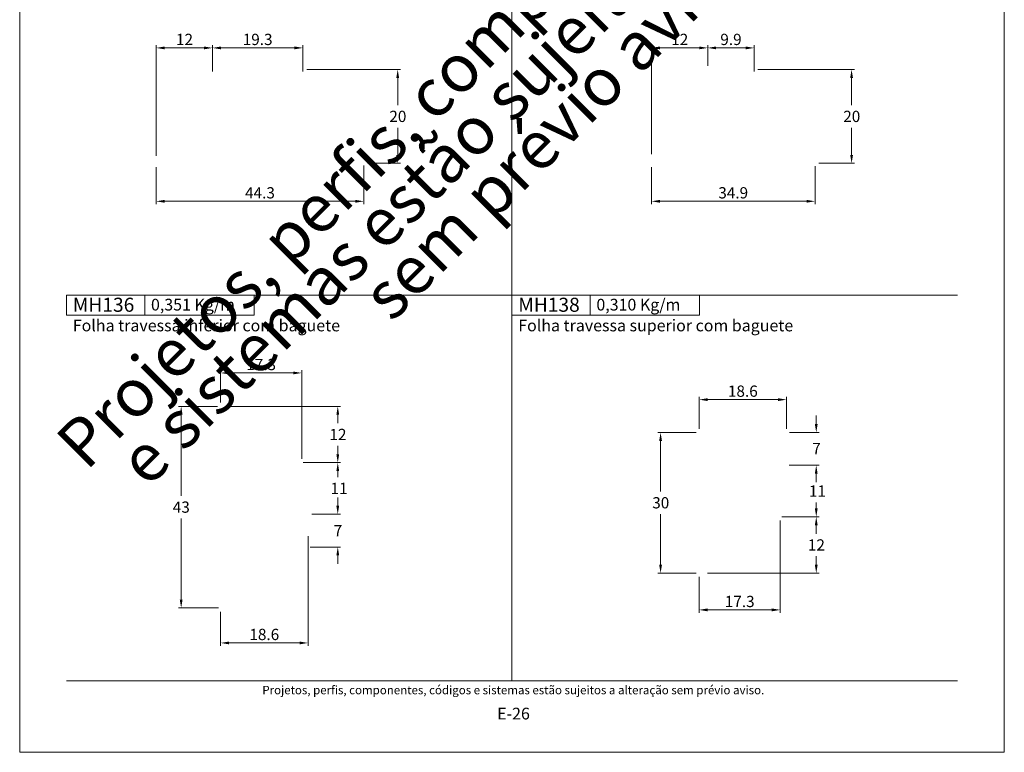
# Model space of a CAD drawing. Units: millimetres. Extents: x -260 to 1510, y 0 to 1801.
# Drawn here: x 260 to 470, y 0 to 156 of the extents above; entities that cross this region are included whole.
import ezdxf
from ezdxf.enums import TextEntityAlignment as Align

# ---------------------------------------------------------------- set-up
doc = ezdxf.new("R2010")
doc.units = ezdxf.units.MM
doc.header["$MEASUREMENT"] = 0
doc.layers.get('DEFPOINTS').update_dxf_attribs({"lineweight": 0})
doc.layers.add('A4', color=7, linetype='Continuous', lineweight=0, plot=False)
doc.layers.add('MARGEM-1', color=7, linetype='Continuous', lineweight=13, plot=False)
for name, color, linetype, lineweight in [('LABEL', 7, 'Continuous', 0), ('MARGEM', 7, 'Continuous', 0), ('PBR-Dimension', 7, 'Continuous', 0)]:
    doc.layers.add(name, color=color, linetype=linetype, lineweight=lineweight)
doc.styles.add('4', font='txt', dxfattribs={"height": 2})
doc.styles.add('Style-Arial', font='txt')
doc.dimstyles.new('PBR-1-1 A4', dxfattribs={"dimscale": 0.6, "dimtxt": 4, "dimasz": 3, "dimexe": 1, "dimexo": 2, "dimgap": 1, "dimtad": 1, "dimtih": 1, "dimtoh": 1, "dimdec": 1, "dimdsep": 46, "dimtxsty": 'Style-Arial', "dimcen": 0.09, "dimclrd": 256, "dimclre": 256, "dimazin": 2, "dimtm": 1e-09, "dimtfac": 0.5, "dimtdec": 1, "dimtmove": 0, "dimatfit": 0, "dimfxl": 1, "dimtolj": 1, "dimlwd": 0, "dimlwe": 13, "dimarcsym": 0})

# ---------------------------------------------------------------- blocks, each defined once
blk = doc.blocks.new('*D584')
at = {"layer": 'DEFPOINTS'}
for p in [(289.11, 126.04), (333.41, 126.39), (311.26, 117.54), (333.41, 117.54)]:
    blk.add_point(p, dxfattribs=at)
at = {"layer": 'PBR-Dimension', "lineweight": 13}
for p, q in [((289.11, 124.84), (289.11, 116.94)), ((333.41, 125.19), (333.41, 116.94))]:
    blk.add_line(p, q, dxfattribs=at)
at = {"layer": 'PBR-Dimension', "lineweight": 0}
blk.add_line((290.91, 117.54), (331.61, 117.54), dxfattribs=at)
blk.add_solid([(290.91, 117.24), (289.11, 117.54), (290.91, 117.84)], dxfattribs=at)
at = {"layer": 'PBR-Dimension', "lineweight": 0, "extrusion": (0, 0, -1)}
blk.add_solid([(-331.61, 117.84), (-333.41, 117.54), (-331.61, 117.24)], dxfattribs=at)
at = {"layer": 'PBR-Dimension', "linetype": 'Continuous', "style": 'Style-Arial'}
blk.add_text('44.3', height=2.4, dxfattribs=at).set_placement((308.07, 119.35), align=Align.MIDDLE_LEFT)
blk = doc.blocks.new('*D586')
at = {"layer": 'DEFPOINTS'}
for p in [(289.11, 150.26), (295.11, 150.26), (301.11, 144.05), (289.11, 126.04)]:
    blk.add_point(p, dxfattribs=at)
at = {"layer": 'PBR-Dimension', "lineweight": 13}
for p, q in [((289.11, 127.24), (289.11, 150.86)), ((301.11, 145.25), (301.11, 150.86))]:
    blk.add_line(p, q, dxfattribs=at)
at = {"layer": 'PBR-Dimension', "lineweight": 0}
blk.add_line((299.31, 150.26), (290.91, 150.26), dxfattribs=at)
blk.add_solid([(290.91, 149.96), (289.11, 150.26), (290.91, 150.56)], dxfattribs=at)
at = {"layer": 'PBR-Dimension', "lineweight": 0, "extrusion": (0, 0, -1)}
blk.add_solid([(-299.31, 150.56), (-301.11, 150.26), (-299.31, 149.96)], dxfattribs=at)
at = {"layer": 'PBR-Dimension', "linetype": 'Continuous', "style": 'Style-Arial'}
blk.add_text('12', height=2.4, dxfattribs=at).set_placement((293.33, 152.07), align=Align.MIDDLE_LEFT)
blk = doc.blocks.new('*D585')
at = {"layer": 'DEFPOINTS'}
for p in [(301.11, 150.26), (310.76, 150.26), (301.11, 144.05), (320.41, 144.06)]:
    blk.add_point(p, dxfattribs=at)
at = {"layer": 'PBR-Dimension', "lineweight": 13}
for p, q in [((301.11, 145.25), (301.11, 150.86)), ((320.41, 145.26), (320.41, 150.86))]:
    blk.add_line(p, q, dxfattribs=at)
at = {"layer": 'PBR-Dimension', "lineweight": 0}
blk.add_line((318.61, 150.26), (302.91, 150.26), dxfattribs=at)
blk.add_solid([(302.91, 149.96), (301.11, 150.26), (302.91, 150.56)], dxfattribs=at)
at = {"layer": 'PBR-Dimension', "lineweight": 0, "extrusion": (0, 0, -1)}
blk.add_solid([(-318.61, 150.56), (-320.41, 150.26), (-318.61, 149.96)], dxfattribs=at)
at = {"layer": 'PBR-Dimension', "linetype": 'Continuous', "style": 'Style-Arial'}
blk.add_text('19.3', height=2.4, dxfattribs=at).set_placement((307.57, 152.07), align=Align.MIDDLE_LEFT)
blk = doc.blocks.new('*D587')
at = {"layer": 'DEFPOINTS'}
for p in [(320.01, 145.64), (340.62, 135.64), (333.01, 125.64), (340.62, 125.64)]:
    blk.add_point(p, dxfattribs=at)
at = {"layer": 'PBR-Dimension', "lineweight": 13}
for p, q in [((321.21, 145.64), (341.22, 145.64)), ((334.21, 125.64), (341.22, 125.64))]:
    blk.add_line(p, q, dxfattribs=at)
at = {"layer": 'PBR-Dimension', "lineweight": 0}
for p, q in [((340.62, 138.04), (340.62, 143.84)), ((340.62, 133.24), (340.62, 127.44))]:
    blk.add_line(p, q, dxfattribs=at)
at = {"layer": 'PBR-Dimension', "lineweight": 0, "extrusion": (0, 0, -1)}
blk.add_solid([(-340.32, 143.84), (-340.62, 145.64), (-340.92, 143.84)], dxfattribs=at)
at = {"layer": 'PBR-Dimension', "lineweight": 0}
blk.add_solid([(340.92, 127.44), (340.62, 125.64), (340.32, 127.44)], dxfattribs=at)
at = {"layer": 'PBR-Dimension', "linetype": 'Continuous', "style": 'Style-Arial'}
blk.add_text('20', height=2.4, dxfattribs=at).set_placement((338.84, 135.65), align=Align.MIDDLE_LEFT)
blk = doc.blocks.new('*D588')
at = {"layer": 'DEFPOINTS'}
for p in [(416.24, 145.64), (437.43, 135.64), (429.24, 125.64), (437.43, 125.64)]:
    blk.add_point(p, dxfattribs=at)
at = {"layer": 'PBR-Dimension', "lineweight": 13}
for p, q in [((417.44, 145.64), (438.03, 145.64)), ((430.44, 125.64), (438.03, 125.64))]:
    blk.add_line(p, q, dxfattribs=at)
at = {"layer": 'PBR-Dimension', "lineweight": 0}
for p, q in [((437.43, 138.04), (437.43, 143.84)), ((437.43, 133.24), (437.43, 127.44))]:
    blk.add_line(p, q, dxfattribs=at)
at = {"layer": 'PBR-Dimension', "lineweight": 0, "extrusion": (0, 0, -1)}
blk.add_solid([(-437.13, 143.84), (-437.43, 145.64), (-437.73, 143.84)], dxfattribs=at)
at = {"layer": 'PBR-Dimension', "lineweight": 0}
blk.add_solid([(437.73, 127.44), (437.43, 125.64), (437.13, 127.44)], dxfattribs=at)
at = {"layer": 'PBR-Dimension', "linetype": 'Continuous', "style": 'Style-Arial'}
blk.add_text('20', height=2.4, dxfattribs=at).set_placement((435.65, 135.65), align=Align.MIDDLE_LEFT)
blk = doc.blocks.new('*D589')
at = {"layer": 'DEFPOINTS'}
for p in [(394.74, 126.04), (429.64, 126.21), (394.74, 117.54), (412.19, 117.54)]:
    blk.add_point(p, dxfattribs=at)
at = {"layer": 'PBR-Dimension', "lineweight": 13}
for p, q in [((394.74, 124.84), (394.74, 116.94)), ((429.64, 125.01), (429.64, 116.94))]:
    blk.add_line(p, q, dxfattribs=at)
at = {"layer": 'PBR-Dimension', "lineweight": 0}
blk.add_line((427.84, 117.54), (396.54, 117.54), dxfattribs=at)
blk.add_solid([(396.54, 117.24), (394.74, 117.54), (396.54, 117.84)], dxfattribs=at)
at = {"layer": 'PBR-Dimension', "lineweight": 0, "extrusion": (0, 0, -1)}
blk.add_solid([(-427.84, 117.84), (-429.64, 117.54), (-427.84, 117.24)], dxfattribs=at)
at = {"layer": 'PBR-Dimension', "linetype": 'Continuous', "style": 'Style-Arial'}
blk.add_text('34.9', height=2.4, dxfattribs=at).set_placement((409, 119.35), align=Align.MIDDLE_LEFT)
blk = doc.blocks.new('*D591')
at = {"layer": 'DEFPOINTS'}
for p in [(411.69, 150.26), (416.64, 150.26), (406.74, 145.24), (416.64, 144.06)]:
    blk.add_point(p, dxfattribs=at)
at = {"layer": 'PBR-Dimension', "lineweight": 13}
for p, q in [((406.74, 146.44), (406.74, 150.86)), ((416.64, 145.26), (416.64, 150.86))]:
    blk.add_line(p, q, dxfattribs=at)
at = {"layer": 'PBR-Dimension', "lineweight": 0}
blk.add_line((408.54, 150.26), (414.84, 150.26), dxfattribs=at)
blk.add_solid([(408.54, 149.96), (406.74, 150.26), (408.54, 150.56)], dxfattribs=at)
at = {"layer": 'PBR-Dimension', "lineweight": 0, "extrusion": (0, 0, -1)}
blk.add_solid([(-414.84, 150.56), (-416.64, 150.26), (-414.84, 149.96)], dxfattribs=at)
at = {"layer": 'PBR-Dimension', "linetype": 'Continuous', "style": 'Style-Arial'}
blk.add_text('9.9', height=2.4, dxfattribs=at).set_placement((409.43, 152.07), align=Align.MIDDLE_LEFT)
blk = doc.blocks.new('*D590')
at = {"layer": 'DEFPOINTS'}
for p in [(400.74, 150.26), (406.74, 150.26), (406.74, 145.24), (394.74, 126.39)]:
    blk.add_point(p, dxfattribs=at)
at = {"layer": 'PBR-Dimension', "lineweight": 13}
for p, q in [((394.74, 127.59), (394.74, 150.86)), ((406.74, 146.44), (406.74, 150.86))]:
    blk.add_line(p, q, dxfattribs=at)
at = {"layer": 'PBR-Dimension', "lineweight": 0}
blk.add_line((396.54, 150.26), (404.94, 150.26), dxfattribs=at)
blk.add_solid([(396.54, 149.96), (394.74, 150.26), (396.54, 150.56)], dxfattribs=at)
at = {"layer": 'PBR-Dimension', "lineweight": 0, "extrusion": (0, 0, -1)}
blk.add_solid([(-404.94, 150.56), (-406.74, 150.26), (-404.94, 149.96)], dxfattribs=at)
at = {"layer": 'PBR-Dimension', "linetype": 'Continuous', "style": 'Style-Arial'}
blk.add_text('12', height=2.4, dxfattribs=at).set_placement((398.96, 152.07), align=Align.MIDDLE_LEFT)
blk = doc.blocks.new('*D593')
at = {"layer": 'DEFPOINTS'}
for p in [(319.26, 61.79), (327.84, 56.29), (321.1, 50.79), (327.84, 50.79)]:
    blk.add_point(p, dxfattribs=at)
at = {"layer": 'PBR-Dimension', "lineweight": 13}
for p, q in [((320.46, 61.79), (328.44, 61.79)), ((322.3, 50.79), (328.44, 50.79))]:
    blk.add_line(p, q, dxfattribs=at)
at = {"layer": 'PBR-Dimension', "lineweight": 0}
for p, q in [((327.84, 58.69), (327.84, 59.99)), ((327.84, 53.89), (327.84, 52.59))]:
    blk.add_line(p, q, dxfattribs=at)
at = {"layer": 'PBR-Dimension', "lineweight": 0, "extrusion": (0, 0, -1)}
blk.add_solid([(-327.54, 59.99), (-327.84, 61.79), (-328.14, 59.99)], dxfattribs=at)
at = {"layer": 'PBR-Dimension', "lineweight": 0}
blk.add_solid([(328.14, 52.59), (327.84, 50.79), (327.54, 52.59)], dxfattribs=at)
at = {"layer": 'PBR-Dimension', "linetype": 'Continuous', "style": 'Style-Arial'}
blk.add_text('11', height=2.4, dxfattribs=at).set_placement((326.29, 56.3), align=Align.MIDDLE_LEFT)
blk = doc.blocks.new('*D594')
at = {"layer": 'DEFPOINTS'}
for p in [(321.1, 50.79), (327.84, 47.32), (320.75, 43.79), (327.84, 43.79)]:
    blk.add_point(p, dxfattribs=at)
at = {"layer": 'PBR-Dimension', "lineweight": 0}
for p, q in [((327.84, 54.39), (327.84, 52.59)), ((327.84, 40.19), (327.84, 41.99))]:
    blk.add_line(p, q, dxfattribs=at)
at = {"layer": 'PBR-Dimension', "lineweight": 13}
for p, q in [((322.3, 50.79), (328.44, 50.79)), ((321.95, 43.79), (328.44, 43.79))]:
    blk.add_line(p, q, dxfattribs=at)
at = {"layer": 'PBR-Dimension', "lineweight": 0}
blk.add_solid([(328.14, 52.59), (327.84, 50.79), (327.54, 52.59)], dxfattribs=at)
at = {"layer": 'PBR-Dimension', "lineweight": 0, "extrusion": (0, 0, -1)}
blk.add_solid([(-327.54, 41.99), (-327.84, 43.79), (-328.14, 41.99)], dxfattribs=at)
at = {"layer": 'PBR-Dimension', "linetype": 'Continuous', "style": 'Style-Arial'}
blk.add_text('7', height=2.4, dxfattribs=at).set_placement((326.98, 47.29), align=Align.MIDDLE_LEFT)
blk = doc.blocks.new('*D592')
at = {"layer": 'DEFPOINTS'}
for p in [(303.42, 73.79), (327.84, 67.79), (319.26, 61.79), (327.84, 61.79)]:
    blk.add_point(p, dxfattribs=at)
at = {"layer": 'PBR-Dimension', "lineweight": 13}
for p, q in [((304.62, 73.79), (328.44, 73.79)), ((320.46, 61.79), (328.44, 61.79))]:
    blk.add_line(p, q, dxfattribs=at)
at = {"layer": 'PBR-Dimension', "lineweight": 0}
for p, q in [((327.84, 70.19), (327.84, 71.99)), ((327.84, 65.39), (327.84, 63.59))]:
    blk.add_line(p, q, dxfattribs=at)
at = {"layer": 'PBR-Dimension', "lineweight": 0, "extrusion": (0, 0, -1)}
blk.add_solid([(-327.54, 71.99), (-327.84, 73.79), (-328.14, 71.99)], dxfattribs=at)
at = {"layer": 'PBR-Dimension', "lineweight": 0}
blk.add_solid([(328.14, 63.59), (327.84, 61.79), (327.54, 63.59)], dxfattribs=at)
at = {"layer": 'PBR-Dimension', "linetype": 'Continuous', "style": 'Style-Arial'}
blk.add_text('12', height=2.4, dxfattribs=at).set_placement((326.07, 67.8), align=Align.MIDDLE_LEFT)
blk = doc.blocks.new('*D595')
at = {"layer": 'DEFPOINTS'}
for p in [(303.42, 73.79), (294.44, 52.29), (294.44, 30.79), (303.6, 30.79)]:
    blk.add_point(p, dxfattribs=at)
at = {"layer": 'PBR-Dimension', "lineweight": 13}
for p, q in [((302.22, 73.79), (293.84, 73.79)), ((302.4, 30.79), (293.84, 30.79))]:
    blk.add_line(p, q, dxfattribs=at)
at = {"layer": 'PBR-Dimension', "lineweight": 0}
for p, q in [((294.44, 54.69), (294.44, 71.99)), ((294.44, 49.89), (294.44, 32.59))]:
    blk.add_line(p, q, dxfattribs=at)
at = {"layer": 'PBR-Dimension', "lineweight": 0, "extrusion": (0, 0, -1)}
blk.add_solid([(-294.14, 71.99), (-294.44, 73.79), (-294.74, 71.99)], dxfattribs=at)
at = {"layer": 'PBR-Dimension', "lineweight": 0}
blk.add_solid([(294.74, 32.59), (294.44, 30.79), (294.14, 32.59)], dxfattribs=at)
at = {"layer": 'PBR-Dimension', "linetype": 'Continuous', "style": 'Style-Arial'}
blk.add_text('43', height=2.4, dxfattribs=at).set_placement((292.65, 52.3), align=Align.MIDDLE_LEFT)
blk = doc.blocks.new('*D596')
at = {"layer": 'DEFPOINTS'}
for p in [(321.5, 47.29), (302.85, 31.19), (312.17, 23.33), (321.5, 23.33)]:
    blk.add_point(p, dxfattribs=at)
at = {"layer": 'PBR-Dimension', "lineweight": 13}
for p, q in [((321.5, 46.09), (321.5, 22.73)), ((302.85, 29.99), (302.85, 22.73))]:
    blk.add_line(p, q, dxfattribs=at)
at = {"layer": 'PBR-Dimension', "lineweight": 0}
blk.add_line((304.65, 23.33), (319.7, 23.33), dxfattribs=at)
blk.add_solid([(304.65, 23.03), (302.85, 23.33), (304.65, 23.63)], dxfattribs=at)
at = {"layer": 'PBR-Dimension', "lineweight": 0, "extrusion": (0, 0, -1)}
blk.add_solid([(-319.7, 23.63), (-321.5, 23.33), (-319.7, 23.03)], dxfattribs=at)
at = {"layer": 'PBR-Dimension', "linetype": 'Continuous', "style": 'Style-Arial'}
blk.add_text('18.6', height=2.4, dxfattribs=at).set_placement((308.99, 25.14), align=Align.MIDDLE_LEFT)
blk = doc.blocks.new('*D597')
at = {"layer": 'DEFPOINTS'}
for p in [(311.5, 80.92), (320.15, 80.92), (302.85, 73.39), (320.15, 61.39)]:
    blk.add_point(p, dxfattribs=at)
at = {"layer": 'PBR-Dimension', "lineweight": 13}
for p, q in [((302.85, 74.59), (302.85, 81.52)), ((320.15, 62.59), (320.15, 81.52))]:
    blk.add_line(p, q, dxfattribs=at)
at = {"layer": 'PBR-Dimension', "lineweight": 0}
blk.add_line((304.65, 80.92), (318.35, 80.92), dxfattribs=at)
blk.add_solid([(304.65, 80.62), (302.85, 80.92), (304.65, 81.22)], dxfattribs=at)
at = {"layer": 'PBR-Dimension', "lineweight": 0, "extrusion": (0, 0, -1)}
blk.add_solid([(-318.35, 81.22), (-320.15, 80.92), (-318.35, 80.62)], dxfattribs=at)
at = {"layer": 'PBR-Dimension', "linetype": 'Continuous', "style": 'Style-Arial'}
blk.add_text('17.3', height=2.4, dxfattribs=at).set_placement((308.31, 82.72), align=Align.MIDDLE_LEFT)
blk = doc.blocks.new('*D598')
at = {"layer": 'DEFPOINTS'}
for p in [(414.24, 75.23), (423.56, 75.23), (404.91, 67.82), (423.56, 67.82)]:
    blk.add_point(p, dxfattribs=at)
at = {"layer": 'PBR-Dimension', "lineweight": 13}
for p, q in [((404.91, 69.02), (404.91, 75.83)), ((423.56, 69.02), (423.56, 75.83))]:
    blk.add_line(p, q, dxfattribs=at)
at = {"layer": 'PBR-Dimension', "lineweight": 0}
blk.add_line((406.71, 75.23), (421.76, 75.23), dxfattribs=at)
blk.add_solid([(406.71, 74.93), (404.91, 75.23), (406.71, 75.53)], dxfattribs=at)
at = {"layer": 'PBR-Dimension', "lineweight": 0, "extrusion": (0, 0, -1)}
blk.add_solid([(-421.76, 75.53), (-423.56, 75.23), (-421.76, 74.93)], dxfattribs=at)
at = {"layer": 'PBR-Dimension', "linetype": 'Continuous', "style": 'Style-Arial'}
blk.add_text('18.6', height=2.4, dxfattribs=at).set_placement((411.05, 77.04), align=Align.MIDDLE_LEFT)
blk = doc.blocks.new('*D599')
at = {"layer": 'DEFPOINTS'}
for p in [(405.49, 68.22), (396.69, 53.22), (396.69, 38.22), (405.49, 38.22)]:
    blk.add_point(p, dxfattribs=at)
at = {"layer": 'PBR-Dimension', "lineweight": 13}
for p, q in [((404.29, 68.22), (396.09, 68.22)), ((404.29, 38.22), (396.09, 38.22))]:
    blk.add_line(p, q, dxfattribs=at)
at = {"layer": 'PBR-Dimension', "lineweight": 0}
for p, q in [((396.69, 55.62), (396.69, 66.42)), ((396.69, 50.82), (396.69, 40.02))]:
    blk.add_line(p, q, dxfattribs=at)
at = {"layer": 'PBR-Dimension', "lineweight": 0, "extrusion": (0, 0, -1)}
blk.add_solid([(-396.39, 66.42), (-396.69, 68.22), (-396.99, 66.42)], dxfattribs=at)
at = {"layer": 'PBR-Dimension', "lineweight": 0}
blk.add_solid([(396.99, 40.02), (396.69, 38.22), (396.39, 40.02)], dxfattribs=at)
at = {"layer": 'PBR-Dimension', "linetype": 'Continuous', "style": 'Style-Arial'}
blk.add_text('30', height=2.4, dxfattribs=at).set_placement((394.91, 53.23), align=Align.MIDDLE_LEFT)
blk = doc.blocks.new('*D601')
at = {"layer": 'DEFPOINTS'}
for p in [(422.89, 61.22), (429.89, 55.72), (421.33, 50.22), (429.89, 50.22)]:
    blk.add_point(p, dxfattribs=at)
at = {"layer": 'PBR-Dimension', "lineweight": 13}
for p, q in [((424.09, 61.22), (430.49, 61.22)), ((422.53, 50.22), (430.49, 50.22))]:
    blk.add_line(p, q, dxfattribs=at)
at = {"layer": 'PBR-Dimension', "lineweight": 0}
for p, q in [((429.89, 58.12), (429.89, 59.42)), ((429.89, 53.32), (429.89, 52.02))]:
    blk.add_line(p, q, dxfattribs=at)
at = {"layer": 'PBR-Dimension', "lineweight": 0, "extrusion": (0, 0, -1)}
blk.add_solid([(-429.59, 59.42), (-429.89, 61.22), (-430.19, 59.42)], dxfattribs=at)
at = {"layer": 'PBR-Dimension', "lineweight": 0}
blk.add_solid([(430.19, 52.02), (429.89, 50.22), (429.59, 52.02)], dxfattribs=at)
at = {"layer": 'PBR-Dimension', "linetype": 'Continuous', "style": 'Style-Arial'}
blk.add_text('11', height=2.4, dxfattribs=at).set_placement((428.33, 55.73), align=Align.MIDDLE_LEFT)
blk = doc.blocks.new('*D602')
at = {"layer": 'DEFPOINTS'}
for p in [(421.33, 50.22), (429.89, 44.22), (405.49, 38.22), (429.89, 38.22)]:
    blk.add_point(p, dxfattribs=at)
at = {"layer": 'PBR-Dimension', "lineweight": 13}
for p, q in [((422.53, 50.22), (430.49, 50.22)), ((406.69, 38.22), (430.49, 38.22))]:
    blk.add_line(p, q, dxfattribs=at)
at = {"layer": 'PBR-Dimension', "lineweight": 0}
for p, q in [((429.89, 46.62), (429.89, 48.42)), ((429.89, 41.82), (429.89, 40.02))]:
    blk.add_line(p, q, dxfattribs=at)
at = {"layer": 'PBR-Dimension', "lineweight": 0, "extrusion": (0, 0, -1)}
blk.add_solid([(-429.59, 48.42), (-429.89, 50.22), (-430.19, 48.42)], dxfattribs=at)
at = {"layer": 'PBR-Dimension', "lineweight": 0}
blk.add_solid([(430.19, 40.02), (429.89, 38.22), (429.59, 40.02)], dxfattribs=at)
at = {"layer": 'PBR-Dimension', "linetype": 'Continuous', "style": 'Style-Arial'}
blk.add_text('12', height=2.4, dxfattribs=at).set_placement((428.11, 44.23), align=Align.MIDDLE_LEFT)
blk = doc.blocks.new('*D600')
at = {"layer": 'DEFPOINTS'}
for p in [(422.99, 68.22), (429.89, 64.82), (422.89, 61.22), (429.89, 61.22)]:
    blk.add_point(p, dxfattribs=at)
at = {"layer": 'PBR-Dimension', "lineweight": 0}
for p, q in [((429.89, 71.82), (429.89, 70.02)), ((429.89, 57.62), (429.89, 59.42))]:
    blk.add_line(p, q, dxfattribs=at)
at = {"layer": 'PBR-Dimension', "lineweight": 13}
for p, q in [((424.19, 68.22), (430.49, 68.22)), ((424.09, 61.22), (430.49, 61.22))]:
    blk.add_line(p, q, dxfattribs=at)
at = {"layer": 'PBR-Dimension', "lineweight": 0}
blk.add_solid([(430.19, 70.02), (429.89, 68.22), (429.59, 70.02)], dxfattribs=at)
at = {"layer": 'PBR-Dimension', "lineweight": 0, "extrusion": (0, 0, -1)}
blk.add_solid([(-429.59, 59.42), (-429.89, 61.22), (-430.19, 59.42)], dxfattribs=at)
at = {"layer": 'PBR-Dimension', "linetype": 'Continuous', "style": 'Style-Arial'}
blk.add_text('7', height=2.4, dxfattribs=at).set_placement((429.03, 64.79), align=Align.MIDDLE_LEFT)
blk = doc.blocks.new('*D603')
at = {"layer": 'DEFPOINTS'}
for p in [(422.21, 50.62), (404.91, 38.62), (413.56, 30.38), (422.21, 30.38)]:
    blk.add_point(p, dxfattribs=at)
at = {"layer": 'PBR-Dimension', "lineweight": 13}
for p, q in [((422.21, 49.42), (422.21, 29.78)), ((404.91, 37.42), (404.91, 29.78))]:
    blk.add_line(p, q, dxfattribs=at)
at = {"layer": 'PBR-Dimension', "lineweight": 0}
blk.add_line((406.71, 30.38), (420.41, 30.38), dxfattribs=at)
blk.add_solid([(406.71, 30.08), (404.91, 30.38), (406.71, 30.68)], dxfattribs=at)
at = {"layer": 'PBR-Dimension', "lineweight": 0, "extrusion": (0, 0, -1)}
blk.add_solid([(-420.41, 30.68), (-422.21, 30.38), (-420.41, 30.08)], dxfattribs=at)
at = {"layer": 'PBR-Dimension', "linetype": 'Continuous', "style": 'Style-Arial'}
blk.add_text('17.3', height=2.4, dxfattribs=at).set_placement((410.38, 32.18), align=Align.MIDDLE_LEFT)

msp = doc.modelspace()

# ---------------------------------------------------------------- linework, layer by layer
at = {"layer": 'A4', "color": 7, "flags": 128}
msp.add_lwpolyline([(260, 0), (470, 0), (470, 297), (260, 297)], close=True, dxfattribs=at)
at = {"layer": 'LABEL', "flags": 128}
for points in [[(270, 93.27), (270, 97.55), (286.67, 97.55), (286.67, 93.27)], [(286.67, 93.27), (286.67, 97.55), (310, 97.55), (310, 93.27)], [(365, 93.27), (365, 97.55), (381.67, 97.55), (381.67, 93.27)], [(381.67, 93.27), (381.67, 97.55), (405, 97.55), (405, 93.27)]]:
    msp.add_lwpolyline(points, close=True, dxfattribs=at)
at = {"layer": 'LABEL', "color": 254, "true_color": 0xd9dadb}
for points in [[(270, 93.27), (270, 97.55), (286.67, 97.55), (286.67, 93.27)], [(365, 93.27), (365, 97.55), (381.67, 97.55), (381.67, 93.27)]]:
    msp.add_3dface(points, dxfattribs=at)
at = {"layer": 'MARGEM', "color": 254, "true_color": 0xd9dadb}
for p, q in [((365, 262.15), (365, 15.25)), ((270, 97.55), (460, 97.55))]:
    msp.add_line(p, q, dxfattribs=at)
at = {"layer": 'MARGEM-1', "color": 250, "true_color": 0x3f3f3f}
msp.add_line((270, 15.25), (460, 15.25), dxfattribs=at)

# ---------------------------------------------------------------- texts
at = {"layer": 'LABEL', "attachment_point": 1}
for s, insert, char_height in [('\\fArial|b1|i0|c00|p39;MH136', (271.33, 96.97), 3), ('\\fArial|b1|i0|c00|p39;0,351 Kg/m ', (288, 96.74), 2.5), ('\\fArial|b1|i0|c00|p39;MH138', (366.33, 96.97), 3), ('\\fArial|b1|i0|c00|p39;0,310 Kg/m ', (383, 96.74), 2.5), ('Folha travessa inferior com baguete', (271.33, 92.3), 2.5), ('Folha travessa superior com baguete', (366.33, 92.3), 2.5)]:
    msp.add_mtext(s, dxfattribs=dict(at, insert=insert, char_height=char_height))
at = {"layer": 'MARGEM-1', "color": 251, "style": '4'}
for s, height, p in [(' Projetos, perfis, componentes, códigos e sistemas estão sujeitos a alteração sem prévio aviso.', 1.8, (365, 13.28)), ('E-26', 2.5, (365.32, 8.26))]:
    msp.add_text(s, height=height, dxfattribs=at).set_placement(p, align=Align.MIDDLE_CENTER)
at = {"layer": 'MARGEM-1', "color": 251, "insert": (368.07, 142.3), "char_height": 10.206, "width": 255.8335, "attachment_point": 5, "rotation": 45, "line_spacing_factor": 0.695238, "style": '4'}
msp.add_mtext(' Projetos, perfis, componentes, códigos e sistemas estão sujeitos a alteração sem prévio aviso.', dxfattribs=at)

# ---------------------------------------------------------------- dimensions: what is measured, and where the dimension line sits
at = {"layer": 'PBR-Dimension', "lineweight": 0}
for base, p1, p2, angle, picture, middle in [((289.11, 150.26), (301.11, 144.05), (289.11, 126.04), 180, '*D586', (295.11, 150.26)), ((301.11, 150.26), (320.41, 144.06), (301.11, 144.05), 180, '*D585', (310.76, 150.26)), ((340.62, 125.64), (320.01, 145.64), (333.01, 125.64), 270, '*D587', (340.62, 135.64)), ((437.43, 125.64), (416.24, 145.64), (429.24, 125.64), 270, '*D588', (437.43, 135.64)), ((394.74, 117.54), (429.64, 126.21), (394.74, 126.04), 180, '*D589', (412.19, 117.54)), ((294.44, 30.79), (303.42, 73.79), (303.6, 30.79), 270, '*D595', (294.44, 52.29)), ((327.84, 61.79), (303.42, 73.79), (319.26, 61.79), 270, '*D592', (327.84, 67.79)), ((396.69, 38.22), (405.49, 68.22), (405.49, 38.22), 270, '*D599', (396.69, 53.22)), ((327.84, 50.79), (319.26, 61.79), (321.1, 50.79), 270, '*D593', (327.84, 56.29)), ((429.89, 50.22), (422.89, 61.22), (421.33, 50.22), 270, '*D601', (429.89, 55.72)), ((429.89, 38.22), (421.33, 50.22), (405.49, 38.22), 270, '*D602', (429.89, 44.22))]:
    dim = msp.add_linear_dim(base=base, p1=p1, p2=p2, angle=angle, dimstyle='PBR-1-1 A4', dxfattribs=at)
    dim.commit()
    dim.dimension.update_dxf_attribs({"geometry": picture, "text_midpoint": middle})
for base, p1, p2, picture, middle in [((406.74, 150.26), (394.74, 126.39), (406.74, 145.24), '*D590', (400.74, 150.26)), ((416.64, 150.26), (406.74, 145.24), (416.64, 144.06), '*D591', (411.69, 150.26)), ((333.41, 117.54), (289.11, 126.04), (333.41, 126.39), '*D584', (311.26, 117.54)), ((320.15, 80.92), (302.85, 73.39), (320.15, 61.39), '*D597', (311.5, 80.92)), ((423.56469921, 75.23043133), (404.91469921, 67.81969575), (423.56469921, 67.81969575), '*D598', (414.23969921, 75.23043133)), ((422.21, 30.38), (404.91, 38.62), (422.21, 50.62), '*D603', (413.56, 30.38)), ((321.49705236, 23.33129742), (302.84705236, 31.18883954), (321.49705236, 47.28883954), '*D596', (312.17205236, 23.33129742))]:
    dim = msp.add_linear_dim(base=base, p1=p1, p2=p2, dimstyle='PBR-1-1 A4', dxfattribs=at)
    dim.commit()
    dim.dimension.update_dxf_attribs({"geometry": picture, "text_midpoint": middle})
for base, p1, p2, picture, middle in [((429.89, 61.22), (422.99, 68.22), (422.89, 61.22), '*D600', (429.89, 64.82)), ((327.84, 43.79), (321.1, 50.79), (320.75, 43.79), '*D594', (327.84, 47.32))]:
    dim = msp.add_linear_dim(base=base, p1=p1, p2=p2, angle=270, dimstyle='PBR-1-1 A4', dxfattribs=at)
    dim.commit()
    dim.dimension.update_dxf_attribs({"geometry": picture, "text_midpoint": middle, "dimtype": 160})

doc.saveas('drawing.dxf')
